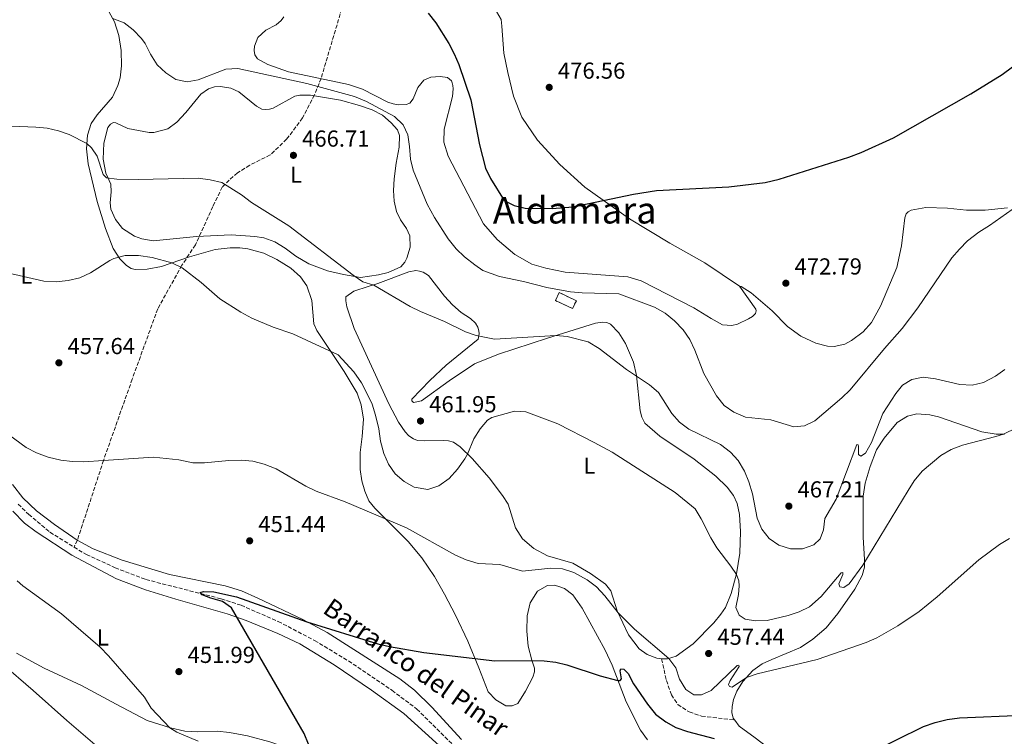
# Model space of a CAD drawing. Units: metres. Extents: x 625086 to 628561, y 4697168 to 4699544.
# Drawn here: x 626300 to 626726, y 4698560 to 4698870 of the extents above; entities that cross this region are included whole.
import ezdxf
from ezdxf.enums import TextEntityAlignment as Align

# ---------------------------------------------------------------- set-up
doc = ezdxf.new("R2010")
doc.units = ezdxf.units.M
doc.header["$MEASUREMENT"] = 0
doc.linetypes.add('DGN Style 3', pattern=[2.435891, 1.739922, -0.695969])
for name, color, linetype, lineweight in [('Barranco lineal', 142, 'DGN Style 3', 13), ('construcción   en ruinas', 1, 'Continuous', 0), ('contrucción  en ruinas', 1, 'DGN Style 3', 13), ('Cota de punto acotado terreno', 7, 'Continuous', 0), ('Curva de nivel directora', 30, 'Continuous', 30), ('Curva de nivel intermedia', 30, 'Continuous', 0), ('Etiqueta de uso rústico', 92, 'Continuous', 0), ('Línea de cambio de uso (parcela vista)', 92, 'Continuous', 0), ('Punto acotado terreno (símbolo)', 7, 'Continuous', 0), ('Senda', 7, 'DGN Style 3', 0), ('Texto de arroyo-regatas y barrancos', 142, 'Continuous', 0), ('Texto de Área (paraje) menor', 7, 'Continuous', 0)]:
    doc.layers.add(name, color=color, linetype=linetype, lineweight=lineweight)
doc.styles.add('Style-Arial', font='arial.ttf')

# ---------------------------------------------------------------- blocks, each defined once
blk = doc.blocks.new('5PATER')
at = {"layer": 'Punto acotado terreno (símbolo)', "linetype": 'Continuous', "lineweight": 0}
h = blk.add_hatch(color=51, dxfattribs=at)
edge = h.paths.add_edge_path()
edge.add_ellipse((0, 0), major_axis=(-0.11, -0.111), ratio=0.999422, start_angle=0, end_angle=360)

msp = doc.modelspace()

# ---------------------------------------------------------------- linework, layer by layer
at = {"layer": 'Barranco lineal', "color": 142, "linetype": 'DGN Style 3', "lineweight": 13}
for points in [[(626439.53, 4698875.27, 473.41), (626430.57, 4698845.08, 470.31), (626427.73, 4698837.91, 468.64), (626422.54, 4698827.97, 467.65), (626415.67, 4698818.77, 467.2), (626408.58, 4698811.96, 466.43), (626399.7, 4698807.53, 466.32), (626394.44, 4698804.18, 465.43), (626390.87, 4698801.06, 465.1), (626387.77, 4698798.09, 464.66), (626383.76, 4698789.59, 463.55), (626376.2, 4698773.03, 461.78), (626370.36, 4698764.25, 460.45), (626359.89, 4698745.35, 458.45), (626348.88, 4698715, 456.79), (626336.46, 4698679.83, 455), (626325.17, 4698645.34, 452.94), (626323.71, 4698642.33, 451.86)], [(626299.55, 4698660.88, 452.82), (626304.09, 4698656.46, 452.54), (626313.29, 4698648.75, 452.15), (626323.71, 4698642.33, 451.86)], [(626323.71, 4698642.33, 451.86), (626329.03, 4698639.05, 451.71), (626341.43, 4698633.4, 451.44), (626354.82, 4698628.28, 450.83), (626387.37, 4698619.94, 449.66), (626395.99, 4698617.15, 449.33), (626411.98, 4698610.17, 448.72), (626427.76, 4698601.92, 448.23), (626442.42, 4698593.08, 447.84), (626461.24, 4698580.37, 447.29), (626472.01, 4698572.21, 446.79), (626489.28, 4698555.16, 446.29)]]:
    msp.add_polyline3d(points, dxfattribs=at)
at = {"layer": 'construcción   en ruinas', "color": 1, "linetype": 'Continuous', "lineweight": 0}
msp.add_polyline3d([(626540.98, 4698748.92, 471.44), (626539.36, 4698745.48, 471.1), (626531.95, 4698748.98, 471.33), (626533.57, 4698752.42, 471.66)], close=True, dxfattribs=at)
at = {"layer": 'contrucción  en ruinas', "color": 1, "linetype": 'DGN Style 3', "lineweight": 13}
msp.add_polyline3d([(626539.36, 4698745.48, 471.1), (626531.95, 4698748.98, 471.33), (626533.57, 4698752.42, 471.66), (626540.98, 4698748.92, 471.44), (626539.36, 4698745.48, 471.1)], dxfattribs=at)
at = {"layer": 'Curva de nivel directora', "color": 30, "linetype": 'Continuous', "lineweight": 30, "flags": 128}
for points, elevation in [([(626476.89, 4698873.3), (626480.22, 4698869.06), (626485.78, 4698860.11), (626488.19, 4698855.72), (626490.19, 4698851.14), (626495.27, 4698835.76), (626499.1, 4698816.28), (626501.73, 4698806.3), (626503.78, 4698801.72), (626509.8, 4698792.21), (626514.05, 4698790.15), (626518.91, 4698788.95), (626530.52, 4698788.81), (626539.51, 4698789.45), (626565.77, 4698794.96), (626575.64, 4698796.57), (626606.89, 4698798.23), (626622.59, 4698800.08), (626628.64, 4698801.55), (626658.9, 4698811.04), (626664.18, 4698813.02), (626678.11, 4698819.39)], 475), ([(626678.11, 4698819.39), (626711.63, 4698838.42), (626725.12, 4698846.71), (626754.17, 4698868.28)], 475), ([(626425.13, 4698557.02), (626423.29, 4698561.63), (626391.76, 4698616.06), (626387.88, 4698618.8), (626382.82, 4698620.16), (626379.16, 4698621.68), (626378.22, 4698622.62), (626379.77, 4698623.08), (626384.24, 4698622.94), (626394.02, 4698620.85), (626424.36, 4698609.94), (626455.09, 4698600.45), (626460.18, 4698599.27), (626474.97, 4698596.68), (626505.72, 4698593.11), (626521.71, 4698593.3), (626527.09, 4698593.13), (626532.04, 4698592.51), (626536.91, 4698591.37), (626551.29, 4698586.69), (626558.99, 4698584.64), (626559.96, 4698584.67), (626560.49, 4698585.39), (626559.92, 4698588.81), (626560.17, 4698589.6), (626561.53, 4698589.56), (626563.45, 4698587.62), (626565.72, 4698583.16), (626571.72, 4698574.37), (626575.21, 4698570.11), (626579.7, 4698566.74), (626584.06, 4698564.28), (626589.1, 4698562.48), (626600.58, 4698559.49)], 450), ([(626667.71, 4698553.22), (626691.13, 4698564.7), (626696.16, 4698566.45), (626701.31, 4698567.7), (626706.67, 4698568.5), (626734.22, 4698569.67)], 450)]:
    msp.add_lwpolyline(points, dxfattribs=dict(at, elevation=elevation))
at = {"layer": 'Curva de nivel intermedia', "color": 30, "linetype": 'Continuous', "lineweight": 0, "flags": 128}
for points, elevation in [([(626340.46, 4698870.96), (626345.33, 4698869.11), (626349.27, 4698866.03), (626352.87, 4698862.33), (626354.41, 4698860.22), (626356.82, 4698855.55), (626359.68, 4698850.93), (626363.48, 4698847.47), (626367.76, 4698844.62), (626372.71, 4698843.56), (626377.39, 4698844.49)], 470), ([(626377.39, 4698844.49), (626389.37, 4698849.11), (626394.54, 4698849.4), (626424.4, 4698842.86), (626444.99, 4698837.19), (626450.25, 4698835.04), (626462.29, 4698828.55), (626466.09, 4698824.92), (626468.11, 4698820.61), (626468.87, 4698815.66), (626469.26, 4698810.2), (626470.39, 4698805.33), (626476.39, 4698790.68), (626479.56, 4698784.95), (626485.56, 4698775.67), (626488.97, 4698771.34), (626492.54, 4698767.84), (626497.03, 4698764.4), (626500.47, 4698761.97), (626507.7, 4698759.31), (626518.07, 4698757.17), (626528.17, 4698754.67), (626538.47, 4698752.72), (626543.45, 4698752.27), (626559.34, 4698751.92), (626574.81, 4698746.12), (626579.43, 4698743.54), (626583.47, 4698740.23), (626587.21, 4698736.31), (626590, 4698732.16), (626592.29, 4698727.54), (626596.06, 4698717.38), (626601.62, 4698707.71), (626604.95, 4698703.63), (626609.04, 4698700.76), (626614.18, 4698698.55), (626625.07, 4698697.43), (626635.01, 4698694.28), (626639.68, 4698694.76), (626644.2, 4698696.9), (626655.78, 4698706.89), (626659.36, 4698710.37), (626674.25, 4698728.24), (626681.93, 4698736.83), (626688.62, 4698745.81), (626703.42, 4698767.38), (626706.66, 4698771.21), (626710.22, 4698774.76), (626715.03, 4698778.62), (626719.71, 4698781.42), (626732.01, 4698790.02)], 470), ([(626296.65, 4698824.36), (626307.12, 4698824.03), (626312.07, 4698823.5), (626316.92, 4698822.43), (626321.67, 4698820.82), (626329.28, 4698816.93), (626331.26, 4698815), (626333.65, 4698811.36), (626336.34, 4698803.57), (626337.82, 4698802.05), (626342.16, 4698801.46), (626351.41, 4698801.28), (626377.37, 4698801.85), (626382.56, 4698801.23), (626387.57, 4698800), (626396.17, 4698794.73), (626400.48, 4698791.32), (626416.57, 4698781.25), (626444.42, 4698759.89), (626448.59, 4698757.13), (626453.41, 4698755.6), (626469.07, 4698746.45), (626473.55, 4698744.24), (626483.93, 4698739.92), (626492.97, 4698735.5), (626497.68, 4698733.92), (626505.59, 4698732.33), (626532.11, 4698733.87), (626537.06, 4698733.36), (626546.14, 4698731.09), (626550.81, 4698728.29), (626562.68, 4698719.13), (626572.68, 4698712.51), (626576.49, 4698709.25)], 465), ([(626294.94, 4698760.99), (626310.63, 4698757.29), (626316.02, 4698757.11), (626321.14, 4698757.69), (626326.27, 4698758.83), (626330.76, 4698760.95), (626339.23, 4698766.37), (626340.93, 4698767.12), (626345.76, 4698768.43), (626351.59, 4698768.53), (626357.56, 4698767.56), (626365.99, 4698765.24), (626370.46, 4698763.12), (626378.64, 4698756.75), (626386.71, 4698749.75), (626395.85, 4698743.91), (626400.59, 4698741.4), (626409.79, 4698737.47), (626418.32, 4698734.61), (626437.95, 4698725.51), (626444.66, 4698718.13), (626448.12, 4698713.36), (626450.52, 4698708.69), (626452.59, 4698704.09), (626454.15, 4698699.35), (626455.55, 4698693.41), (626456.23, 4698688.11), (626457.66, 4698682.86), (626459.67, 4698678.26), (626462.54, 4698673.98), (626466.46, 4698670.63), (626470.82, 4698668.2), (626476.78, 4698667.3), (626481.51, 4698668.89), (626486.02, 4698672.02), (626489.63, 4698675.99), (626492.7, 4698680.44), (626493.93, 4698682.59), (626496.69, 4698689.14), (626499.31, 4698693.48), (626502.56, 4698697.3), (626504.45, 4698698.36), (626514.18, 4698701.06), (626519.08, 4698700.79), (626532.95, 4698695.58), (626548.72, 4698687.61), (626556.44, 4698683.34), (626583.77, 4698665.89), (626592.34, 4698658.81), (626594.95, 4698654.53), (626599.15, 4698646.28), (626601.8, 4698642.07), (626607.86, 4698634.11), (626610.23, 4698630.47)], 460), ([(626576.49, 4698709.25), (626582.27, 4698700.06), (626585.61, 4698696.32), (626589.65, 4698693.36), (626603.3, 4698686.63), (626607.62, 4698683.43), (626611.03, 4698679.78), (626613.72, 4698675.23), (626615.6, 4698670.6), (626617.15, 4698665.31), (626619.25, 4698654.86), (626621.26, 4698650.14), (626624.42, 4698646.01), (626628.5, 4698643.12), (626633.64, 4698641.58), (626638.75, 4698641.64), (626643.68, 4698643.25), (626646.49, 4698645.94), (626647.92, 4698649.75), (626648.42, 4698654.73), (626653.39, 4698663.08), (626662.28, 4698686.65), (626662.85, 4698686.6), (626663.07, 4698685.77), (626663.05, 4698682.34), (626664.1, 4698681.63), (626666.02, 4698683.01), (626668.68, 4698687.54), (626673.49, 4698700.17), (626679.11, 4698708.72), (626681.99, 4698712.36), (626686.15, 4698714.83), (626691.06, 4698715.87), (626696.35, 4698715.14), (626706.85, 4698712.59), (626712.18, 4698712.36), (626717.04, 4698713.49), (626722.28, 4698716.19), (626726.29, 4698719.18)], 465), ([(626286, 4698697.85), (626303.02, 4698685.43), (626307.41, 4698683.04), (626312.58, 4698681.18), (626318.03, 4698679.92), (626323, 4698679.31), (626328, 4698679.27), (626336.46, 4698679.83), (626358.03, 4698681.28), (626369.09, 4698680.12), (626375.07, 4698678.78), (626380.07, 4698678.81), (626390.62, 4698679.77), (626396.01, 4698679.89), (626401.1, 4698679.51), (626405.91, 4698678.17), (626411.07, 4698676.11), (626423.94, 4698668.66), (626428.45, 4698666.5), (626441.01, 4698661.87), (626467.58, 4698650.65), (626488.73, 4698638.86), (626493.27, 4698636.78), (626498.5, 4698635.17), (626507.87, 4698634.76), (626517.71, 4698631.84), (626530.01, 4698633.15), (626534.99, 4698632.85), (626539.96, 4698631.3), (626545.65, 4698628.2), (626549.64, 4698625.06), (626553.29, 4698621.2), (626559.03, 4698613.85), (626566.08, 4698606.75), (626581.02, 4698594.13), (626583.94, 4698590.07), (626585.53, 4698585.17), (626588.34, 4698580.71), (626591.84, 4698578.44), (626595.05, 4698578.4), (626599.33, 4698580.25), (626610.6, 4698591.16), (626611.31, 4698591.22), (626611.41, 4698590.6), (626607.47, 4698584.59), (626606.79, 4698582.91), (626607.25, 4698582.02), (626608.35, 4698581.76), (626614.53, 4698585.92), (626619.26, 4698587.56), (626645.14, 4698593.63), (626666.37, 4698601.01), (626670.95, 4698603.01), (626680.1, 4698608.3), (626689.26, 4698614.47), (626697.01, 4698620.79), (626715.13, 4698636.86), (626723.97, 4698643.39), (626728.31, 4698646.07)], 455), ([(626610.23, 4698630.47), (626611.28, 4698627.72), (626611.44, 4698625.61), (626611.09, 4698621.88), (626610, 4698616.12), (626611.38, 4698612.85), (626613.93, 4698611.18), (626618.5, 4698610.35), (626623.5, 4698610.57), (626632.65, 4698612.74), (626637.41, 4698614.35), (626641.9, 4698616.54), (626646.89, 4698620.89), (626655.5, 4698631.16), (626656.24, 4698631.31), (626656.21, 4698630.4), (626654.55, 4698626.42), (626654.91, 4698625.11), (626656.72, 4698624.88), (626658.92, 4698626.4), (626664.87, 4698634.45), (626684.47, 4698666.74), (626687.16, 4698670.97), (626690.58, 4698675.17), (626698.68, 4698681.96), (626703.04, 4698684.55), (626707.94, 4698686.38), (626722.49, 4698690.11), (626725.71, 4698691.22), (626731.42, 4698693.93)], 460), ([(626377.47, 4698558.41), (626368.19, 4698562.25), (626365.17, 4698564.17), (626357.04, 4698572.63), (626354.24, 4698577.42), (626338.67, 4698595.32), (626335.03, 4698599.04), (626318.29, 4698613.5), (626301.62, 4698625.51), (626299.18, 4698627.75)], 455), ([(626332.64, 4698556.98), (626320.56, 4698567.24), (626306.1, 4698580.26), (626278.44, 4698603.94)], 460)]:
    msp.add_lwpolyline(points, dxfattribs=dict(at, elevation=elevation))
at = {"layer": 'Línea de cambio de uso (parcela vista)', "color": 92, "linetype": 'Continuous', "lineweight": 0}
for points in [[(626497.07, 4698880.59, 476.68), (626500.62, 4698879.12, 476.68), (626503.61, 4698876.88, 476.74), (626506.41, 4698874.04, 476.79), (626508.43, 4698870.58, 476.79), (626508.71, 4698867.62, 476.79), (626509.62, 4698855.96, 476.46), (626511.31, 4698847.65, 476.4), (626513.74, 4698837.45, 476.24), (626517.39, 4698828.25, 476.02), (626524.2, 4698818.39, 475.46), (626533.79, 4698807.84, 475.08), (626544.58, 4698798.05, 474.74), (626563.97, 4698784.27, 474.08), (626581.37, 4698773.79, 473.69), (626596.54, 4698765.23, 473.58), (626611.52, 4698755.14, 473.47)], [(626338.97, 4698873.69, 470.26), (626341.22, 4698869.57, 469.87), (626343.05, 4698863.56, 469.2), (626344.07, 4698857.15, 468.6), (626344.21, 4698850.55, 468.26), (626343.62, 4698845.38, 468.04), (626342.7, 4698842.01, 467.99), (626340.41, 4698836.92, 467.27), (626333.72, 4698829.28, 466.33), (626331.08, 4698825.59, 465.94), (626329.48, 4698820.54, 465.33), (626329.15, 4698814.55, 464.78), (626329.81, 4698808.15, 464.17), (626333.66, 4698791.85, 462.9), (626337.3, 4698780.12, 461.57), (626340.66, 4698771.46, 460.24), (626343.52, 4698767.01, 459.8), (626346.35, 4698764.14, 459.63), (626348.41, 4698762.81, 459.41), (626350.15, 4698762.36, 459.41), (626355.31, 4698762.51, 459.41), (626361.56, 4698763.7, 459.63), (626373.67, 4698767.89, 460.63), (626384.74, 4698771.12, 461.35), (626391.28, 4698771.82, 461.85), (626395.41, 4698771.78, 461.9), (626398.88, 4698771.36, 461.9), (626405.85, 4698769.48, 461.85), (626411.49, 4698766.7, 462.01), (626417.44, 4698762.94, 462.07), (626421.66, 4698759.3, 462.01), (626424.46, 4698755.39, 461.79), (626426.53, 4698749, 461.18), (626427.49, 4698738.89, 460.3), (626428.67, 4698735.96, 460.3), (626440.51, 4698718.28, 459.69), (626446.11, 4698708.93, 459.47), (626447.88, 4698703.8, 459.41), (626448.91, 4698697.65, 458.97), (626448.4, 4698690.15, 458.2), (626447.53, 4698683.3, 457.64), (626447.5, 4698675.82, 456.81), (626448.2, 4698670.98, 456.32), (626449.42, 4698666.52, 455.76), (626451.22, 4698662.36, 455.32), (626453.76, 4698659.22, 455.26), (626468.24, 4698644.74, 454.44), (626474.15, 4698637.7, 453.88), (626479.62, 4698629.66, 453.44), (626484, 4698622.01, 452.61), (626488.71, 4698612.91, 451.67), (626494, 4698601.59, 450.62), (626498.86, 4698590.13, 449.68), (626502.78, 4698579.67, 449.07), (626506.13, 4698576.22, 448.68), (626510.53, 4698573.65, 448.63), (626513.23, 4698573.65, 448.68), (626515.61, 4698574.62, 448.74), (626519.02, 4698579.99, 448.85), (626522.16, 4698586.02, 449.24), (626522.86, 4698588.35, 449.57), (626522.9, 4698589.88, 449.51), (626521.68, 4698593.38, 450.01), (626520.12, 4698599.5, 450.73), (626519.55, 4698605.9, 451.28), (626519.76, 4698612.56, 451.62)], [(626414.48, 4698871.64, 473.2), (626413.27, 4698870.06, 472.92), (626411.11, 4698868.29, 472.81), (626406.71, 4698866.01, 472.64), (626403.21, 4698862.75, 472.59), (626401.73, 4698859.03, 472.48), (626401.59, 4698857.1, 472.31), (626401.9, 4698855.2, 472.26), (626403.01, 4698853.52, 471.98), (626407.49, 4698851.06, 471.65), (626416.49, 4698847.94, 470.71), (626442.45, 4698842.38, 470.71), (626448.5, 4698840.38, 470.71), (626459.44, 4698834.77, 471.26), (626461.8, 4698834.05, 471.7), (626463.97, 4698833.7, 471.81), (626467.4, 4698833.76, 471.92), (626468.92, 4698834.34, 471.98), (626470.34, 4698836.22, 471.92), (626472.39, 4698841.12, 472.42), (626474.95, 4698844.27, 472.86), (626478.08, 4698845.59, 473.14), (626482.14, 4698845.94, 473.92), (626485.24, 4698845.48, 474.25), (626486.93, 4698844.07, 474.75), (626487.32, 4698843.12, 474.91), (626487.54, 4698841.95, 475.13), (626487.64, 4698840.59, 475.24), (626487.34, 4698837.2, 475.3), (626483.84, 4698823.17, 474.91), (626483.61, 4698817.42, 474.58), (626485.58, 4698811.38, 474.25), (626500.88, 4698782.12, 473.75), (626506.79, 4698775.45, 473.64), (626514.42, 4698768.94, 473.47), (626521.74, 4698764.65, 473.47), (626527.79, 4698763.01, 473.42), (626536.19, 4698761.3, 473.31), (626563.25, 4698759.22, 472.7), (626569.07, 4698757.45, 472.7), (626591.76, 4698745.78, 472.7), (626599.31, 4698741.17, 472.86), (626604.24, 4698738.51, 472.86), (626608.18, 4698738.19, 472.86), (626610.69, 4698738.79, 472.86), (626615.39, 4698741, 473.09), (626617.21, 4698742.11, 473.14), (626618.41, 4698743.43, 473.14), (626618.79, 4698744.55, 473.14), (626618.58, 4698745.21, 473.14), (626611.52, 4698755.14, 473.47)], [(626406.41, 4698831.59, 468.33), (626408.2, 4698831.73, 468.33), (626409.77, 4698832.14, 468.33), (626419.22, 4698837.37, 468.49), (626421.33, 4698837.82, 468.49), (626425.98, 4698837.79, 468.49), (626438.95, 4698835.6, 468.99), (626447.21, 4698833.42, 469.38), (626452.65, 4698831.47, 469.6), (626457.19, 4698829.11, 469.65), (626460.86, 4698825.86, 469.99), (626463.57, 4698822.8, 469.93), (626464.52, 4698820.42, 469.93), (626464.33, 4698815.35, 469.82), (626463.07, 4698808.42, 469.16), (626462.23, 4698801.59, 468.38), (626461.91, 4698796.55, 468), (626462.13, 4698791.96, 467.61), (626463.19, 4698787.5, 467.44), (626464.86, 4698783.82, 467.28), (626467.47, 4698780.17, 467.11), (626468.98, 4698776.95, 467), (626469.11, 4698772.02, 467), (626467.63, 4698767.28, 467.05), (626466.76, 4698765.52, 467), (626465.08, 4698763.56, 466.83), (626459.56, 4698761.06, 466.39), (626455.45, 4698760.03, 466.06), (626447.63, 4698758.97, 465.34), (626440.24, 4698760.22, 464.62), (626433.32, 4698761.76, 464.34), (626425.31, 4698764.79, 463.96), (626419.69, 4698768.22, 463.74), (626415.09, 4698771.59, 463.68), (626410.59, 4698774.39, 463.68), (626405.74, 4698776.04, 463.52), (626401.85, 4698776.68, 463.46), (626391.61, 4698777.33, 462.8), (626376.66, 4698776.66, 462.46), (626357.9, 4698774.77, 462.3), (626353.08, 4698775.63, 462.41), (626349.83, 4698776.89, 462.57), (626344.66, 4698780.14, 462.74), (626341.58, 4698784.03, 462.85), (626339.59, 4698788.52, 463.13), (626339.36, 4698791.19, 463.68), (626339.83, 4698796.07, 464.51), (626339.67, 4698799.37, 464.51), (626337.47, 4698804.14, 465.29), (626336.32, 4698810.07, 465.84), (626336.54, 4698817.03, 466.45), (626338.33, 4698823.89, 466.61), (626339.48, 4698825.24, 466.72), (626340.78, 4698825.97, 466.78), (626341.85, 4698825.79, 466.78), (626346.96, 4698823.45, 466.72), (626356.23, 4698821.69, 466.72), (626358.21, 4698821.72, 466.72), (626364.33, 4698823.31, 466.78), (626368.18, 4698826.17, 467.22), (626372.05, 4698830.33, 467.55), (626378.59, 4698838.2, 468.27), (626381.86, 4698840.59, 468.49), (626384.47, 4698841.36, 468.49), (626387.02, 4698841.51, 468.49), (626391.59, 4698840.8, 468.49), (626394.97, 4698839.23, 468.49), (626402.6, 4698833.12, 468.33), (626404.94, 4698831.78, 468.33), (626406.41, 4698831.59, 468.33)], [(626611.52, 4698755.14, 473.47), (626612.2, 4698755.09, 473.42), (626616.57, 4698752.28, 473.31), (626625.63, 4698744.48, 473.14), (626632.25, 4698737.77, 472.86), (626638.05, 4698733.59, 472.53), (626644.62, 4698730.54, 472.03), (626649.68, 4698729.22, 471.92), (626652.46, 4698729.16, 471.87), (626657.12, 4698730.06, 471.81), (626660.06, 4698731.64, 471.76), (626665.03, 4698735.37, 471.76), (626668.71, 4698739.51, 471.76), (626672.59, 4698746.51, 471.81), (626679.62, 4698763.28, 472.25), (626681.65, 4698772.69, 472.64), (626683.05, 4698784.71, 472.81), (626683.59, 4698786.48, 472.81), (626684.47, 4698787.33, 472.81), (626685.76, 4698788, 472.64), (626692.19, 4698789.27, 472.31), (626701.48, 4698788.89, 471.42), (626709.68, 4698788.01, 470.81), (626717.88, 4698788.14, 470.37), (626727.5, 4698789.09, 470.09)], [(626470.58, 4698704.85, 462.19), (626474.06, 4698705.53, 462.13), (626485.97, 4698714.29, 461.91), (626496.94, 4698721.55, 462.3), (626507.24, 4698725.79, 462.8), (626528.43, 4698732.72, 464.57), (626549.26, 4698739.21, 467.01), (626552.42, 4698739.68, 467.12), (626554.12, 4698739.45, 467.12), (626555.77, 4698738.75, 467.06), (626559.42, 4698735.03, 466.89), (626562.26, 4698730.37, 466.56), (626565.69, 4698722.35, 465.68), (626566.95, 4698716.52, 465.07), (626568.63, 4698701.32, 462.96), (626569.36, 4698698.46, 462.41), (626570.64, 4698695.97, 462.41), (626577.16, 4698690.32, 462.35), (626591.91, 4698680.32, 462.85), (626601.26, 4698673.04, 462.57), (626606.22, 4698668.29, 462.91), (626608.91, 4698664.6, 462.74), (626610.59, 4698661.15, 462.63), (626611.6, 4698656.38, 462.41), (626611.99, 4698649.04, 461.69), (626611.64, 4698639.66, 460.97), (626610.31, 4698630.74, 460.03), (626607.88, 4698622.25, 459.19), (626605.51, 4698616.25, 458.53), (626603.54, 4698613.31, 458.2), (626600.42, 4698609.55, 457.48), (626591.45, 4698600.5, 456.15), (626584.18, 4698595.11, 455.37), (626580.43, 4698593.95, 454.93), (626577.88, 4698593.92, 454.93), (626575.84, 4698594.29, 454.76), (626571.61, 4698595.82, 454.65), (626568.14, 4698598.28, 454.65), (626563.59, 4698604.36, 454.54), (626558.62, 4698614.7, 455.04), (626555.83, 4698623.39, 455.21), (626553.56, 4698626.24, 455.48), (626547.16, 4698630.95, 455.71), (626539.5, 4698635.34, 455.82), (626528.53, 4698638.49, 456.31), (626522.56, 4698641.72, 456.59), (626517.67, 4698645.85, 456.87), (626514.73, 4698650.65, 457.15), (626511.45, 4698660.85, 457.75), (626509.1, 4698664.67, 458.31), (626503.26, 4698672.24, 459.15), (626495.9, 4698680.69, 459.81), (626490.75, 4698685.67, 460.31), (626487.79, 4698687.74, 460.86), (626485.62, 4698688.29, 461.25), (626483.39, 4698688.5, 461.3), (626475.37, 4698688.29, 461.58), (626472.28, 4698688.5, 461.69), (626470.49, 4698689.13, 461.69), (626468.54, 4698690.38, 461.8), (626466.87, 4698692.13, 461.86), (626464.06, 4698696.41, 461.86), (626459.93, 4698704.24, 462.19), (626444.85, 4698736.9, 463.52), (626441.65, 4698746.26, 463.79), (626441.2, 4698748.88, 463.79), (626441.33, 4698750.58, 463.79), (626444.67, 4698753.03, 464.12), (626450.99, 4698755.04, 464.51), (626455.14, 4698756.39, 465.34), (626468.59, 4698761.44, 466.45), (626471.52, 4698761.91, 466.83), (626473.19, 4698761.75, 466.83), (626474.68, 4698761.28, 466.83), (626477.01, 4698759.82, 466.83), (626483.93, 4698750.88, 466.34), (626487.36, 4698747.09, 465.89), (626491.22, 4698743.85, 465.51), (626495.22, 4698741.18, 465.29), (626497.39, 4698739.13, 465.29), (626498.39, 4698737.4, 465.23), (626498.77, 4698735.85, 465.17), (626498.93, 4698734.6, 465.06), (626498.54, 4698732.23, 464.9), (626484.68, 4698721.05, 463.4), (626477.59, 4698714.41, 463.07), (626469.86, 4698706.32, 462.52), (626469.81, 4698705.52, 462.24), (626470.58, 4698704.85, 462.19)], [(626609.48, 4698567.5, 453.36), (626608.88, 4698568.29, 453.39), (626608.28, 4698570.75, 453.88), (626608.36, 4698573.33, 453.94), (626609.02, 4698576.32, 454), (626610.45, 4698579.99, 454.44), (626613.02, 4698584.22, 454.88), (626617.28, 4698588.99, 455.21), (626621.37, 4698591.76, 455.21), (626625.49, 4698593.67, 455.16), (626638, 4698598.83, 455.77), (626643.3, 4698602.44, 456.27), (626648.99, 4698607.34, 456.49), (626654.1, 4698613.56, 456.87), (626661.41, 4698624.19, 458.15), (626664.55, 4698629.97, 458.98), (626665.6, 4698633.57, 459.59), (626665.62, 4698636.89, 460.25), (626665.04, 4698646.55, 461.31), (626665.07, 4698664.4, 462.25), (626665.96, 4698669.98, 462.75), (626668.03, 4698677.24, 463.13), (626670.84, 4698684.33, 463.24), (626674.12, 4698689.47, 463.19), (626679.7, 4698696.19, 463.19), (626684.24, 4698699, 463.08), (626688.27, 4698700, 463.08), (626693.9, 4698699.57, 462.86), (626697.62, 4698698.66, 462.25), (626716.36, 4698692.11, 460.31), (626722.63, 4698691.14, 460.14), (626726.21, 4698691.23, 459.98)], [(626491.27, 4698559.11, 447.58), (626478.44, 4698573.08, 447.91), (626470.96, 4698580.37, 448.35), (626464.56, 4698585.3, 448.63), (626433.25, 4698605.42, 449.57), (626422.74, 4698610.93, 450.12), (626403.19, 4698620.23, 450.23), (626396.18, 4698623.42, 450.73), (626389.05, 4698625.51, 450.84), (626365.03, 4698630.53, 451.34), (626344.57, 4698636.72, 452.06), (626332.02, 4698641.53, 452.78), (626325, 4698645.28, 452.94), (626315.21, 4698652.13, 453.16), (626307.43, 4698658.07, 453.38), (626301.56, 4698663.6, 453.66), (626297.12, 4698669.38, 453.94)], [(626297.27, 4698657.83, 453.66), (626302.27, 4698652.74, 453.38), (626307.39, 4698648.93, 453.16), (626322.7, 4698638.88, 452.33), (626342.01, 4698628.54, 451.72), (626354.67, 4698623.84, 451.11), (626367.7, 4698619.78, 450.83), (626389.89, 4698613.46, 450.12), (626398.21, 4698610.59, 449.89), (626411.81, 4698605.01, 449.56), (626421.33, 4698600.53, 449.12), (626436.21, 4698591.45, 448.62), (626452.42, 4698580.38, 448.01), (626466.42, 4698570.37, 447.13), (626484.77, 4698553.6, 446.35)], [(626519.76, 4698612.56, 451.62), (626520.96, 4698618.14, 452.06), (626524.13, 4698623.32, 452.23), (626528.46, 4698625.65, 452.5), (626531.33, 4698625.79, 452.56), (626532.94, 4698625.48, 452.61), (626535.91, 4698624.34, 452.61), (626539.46, 4698621.64, 452.61), (626543.45, 4698615.96, 452.5), (626553.51, 4698597.76, 451.4), (626556.48, 4698591.23, 450.62), (626562.53, 4698575.35, 449.12), (626568.67, 4698563.09, 448.52), (626571.69, 4698558.89, 448.29)], [(626487.9, 4698520.05, 448.07), (626484.75, 4698520.84, 448.35), (626477.43, 4698523.28, 448.68), (626455, 4698532.7, 449.23), (626443.94, 4698538.06, 449.51), (626428.49, 4698547.72, 450), (626421.2, 4698553.1, 450.45), (626415.86, 4698555.5, 450.83), (626408.35, 4698558.06, 451.28), (626398.74, 4698560.71, 452.16), (626390.96, 4698562.11, 453.32), (626385.6, 4698562.64, 453.93), (626377.14, 4698562.42, 454.37), (626371.63, 4698562.71, 454.82), (626365.41, 4698564.09, 454.98), (626355.34, 4698567.37, 455.65), (626341.87, 4698574.31, 456.48), (626326.87, 4698582.5, 457.53), (626310.81, 4698589.94, 457.97), (626298.8, 4698596.46, 458.91)], [(626734.18, 4698384.87, 441.92), (626725.02, 4698396.91, 442.42), (626715.28, 4698407.29, 442.97), (626705.53, 4698417.3, 443.92), (626691.19, 4698435, 444.58), (626675.23, 4698455.85, 445.3), (626669.69, 4698464.79, 445.74), (626666.62, 4698470.68, 445.96), (626664.43, 4698476.93, 446.3), (626662.54, 4698485.99, 446.96), (626653.39, 4698519.76, 448.29), (626650.92, 4698525.08, 448.68), (626647.31, 4698530.93, 448.79), (626643.09, 4698535.86, 449.12), (626635.51, 4698543.62, 449.84), (626629.39, 4698550.25, 450.73), (626623.83, 4698555.67, 451.89), (626618.38, 4698559.85, 452.78), (626611.44, 4698564.89, 453.28), (626609.48, 4698567.5, 453.36)]]:
    msp.add_polyline3d(points, dxfattribs=at)
at = {"layer": 'Senda', "color": 7, "linetype": 'DGN Style 3', "lineweight": 0}
msp.add_polyline3d([(626577.88, 4698593.92, 454.93), (626579.91, 4698584.6, 453.82), (626582.09, 4698578.41, 453.27), (626584.91, 4698574.23, 453.05), (626589.8, 4698571.01, 453.05), (626595.14, 4698569.2, 453.05), (626609.48, 4698567.5, 453.36)], dxfattribs=at)

# ---------------------------------------------------------------- block references
at = {"layer": 'Punto acotado terreno (símbolo)', "color": 7, "linetype": 'Continuous', "lineweight": 0, "xscale": 10, "yscale": 10, "zscale": 10}
for p in [(626529.26, 4698841.2, 476.56), (626418.6, 4698811.79, 466.71), (626631.6, 4698756.48, 472.79), (626317.16, 4698722.04, 457.64), (626473.58, 4698696.87, 461.95), (626632.9, 4698660.04, 467.21), (626399.67, 4698645.03, 451.44), (626598.2, 4698596.3, 457.44), (626369.07, 4698588.45, 451.99)]:
    msp.add_blockref('5PATER', p, dxfattribs=at)

# ---------------------------------------------------------------- texts
at = {"layer": 'Cota de punto acotado terreno', "color": 7, "linetype": 'Continuous', "lineweight": 0, "style": 'Style-Arial'}
for s, p in [('476.56', (626533.01, 4698844.95, 476.56)), ('466.71', (626422.35, 4698815.54, 466.71)), ('472.79', (626635.35, 4698760.23, 472.79)), ('457.64', (626320.91, 4698725.79, 457.64)), ('461.95', (626477.33, 4698700.62, 461.95)), ('467.21', (626636.65, 4698663.79, 467.21)), ('451.44', (626403.42, 4698648.78, 451.44)), ('457.44', (626601.95, 4698600.05, 457.44)), ('451.99', (626372.82, 4698592.2, 451.99))]:
    msp.add_text(s, height=7, dxfattribs=at).set_placement(p)
at = {"layer": 'Etiqueta de uso rústico', "color": 92, "linetype": 'Continuous', "lineweight": 0, "style": 'Style-Arial'}
for p in [(626419.7, 4698803.45, 466.26), (626303.11, 4698759.8, 460.03), (626546.61, 4698677.55, 459.27), (626336.18, 4698603.22, 454.62)]:
    msp.add_text('L', height=7, dxfattribs=at).set_placement(p, align=Align.MIDDLE_CENTER)
at = {"layer": 'Texto de arroyo-regatas y barrancos', "color": 142, "linetype": 'Continuous', "lineweight": 0, "style": 'Style-Arial'}
msp.add_text('Barranco del Pinar', height=8, rotation=324.742, dxfattribs=at).set_placement((626430.78, 4698614.22, 450.55))
at = {"layer": 'Texto de Área (paraje) menor', "color": 7, "linetype": 'Continuous', "lineweight": 0, "style": 'Style-Arial'}
msp.add_text('Aldamara', height=11.5, dxfattribs=at).set_placement((626540.3, 4698788.05, 474.95), align=Align.MIDDLE_CENTER)

doc.saveas('drawing.dxf')
